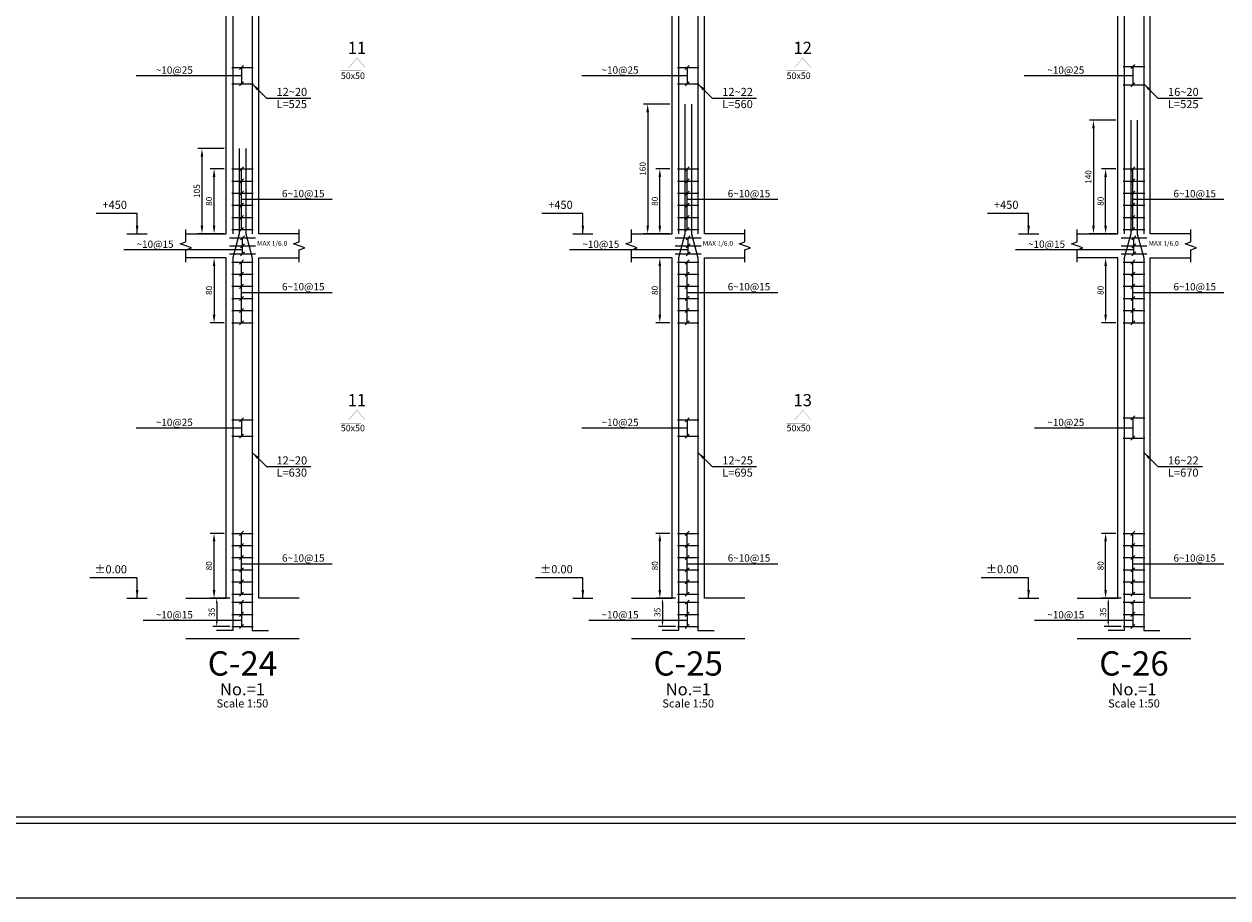
# Model space of a CAD drawing. Extents: x -1 to 614, y -146 to 596.
# Drawn here: x 424 to 454, y 418 to 440 of the extents above; entities that cross this region are included whole.
import ezdxf
from ezdxf.enums import TextEntityAlignment as Align

# ---------------------------------------------------------------- set-up
doc = ezdxf.new("R2010")
doc.units = 0
doc.header["$MEASUREMENT"] = 0
doc.header["$PDMODE"] = 33
doc.header["$PDSIZE"] = 0.3
for name, color, linetype in [('1', 7, 'Continuous'), ('6', 6, 'Continuous'), ('SAZE_DRAWINGS', 7, 'Continuous')]:
    doc.layers.add(name, color=color, linetype=linetype)
doc.styles.add('SAZE_STYLE', font='romansp.shx', dxfattribs={"oblique": 15})
doc.styles.add('SAZE_STYLE1', font='romant.shx', dxfattribs={"oblique": 15})
doc.dimstyles.new('SAZE_DIM_STYLE', dxfattribs={"dimtxt": 0.2, "dimasz": 0.2, "dimexe": 0.1, "dimexo": 0.05, "dimgap": 0.05, "dimtad": 0, "dimzin": 0, "dimdsep": 46, "dimtxsty": 'SAZE_STYLE', "dimcen": 0.09, "dimclrd": 2, "dimclre": 2, "dimclrt": 3, "dimadec": 0, "dimazin": 0, "dimtfac": 1, "dimtdec": 4, "dimtix": 1, "dimtmove": 1, "dimatfit": 3, "dimfxl": 0, "dimtolj": 1, "dimtzin": 0, "dimarcsym": 0})

# ---------------------------------------------------------------- blocks, each defined once
blk = doc.blocks.new('A$C147B2398')
blk.add_lwpolyline([(120, 0), (120, 84), (0, 84), (0, 0)], close=True)
at = {"layer": '1'}
blk.add_lwpolyline([(117.15, 1.85), (117.15, 82.15), (1.85, 82.15), (1.85, 1.85)], close=True, dxfattribs=at)
at = {"layer": '6'}
blk.add_lwpolyline([(117, 2), (117, 82), (2, 82), (2, 2)], close=True, dxfattribs=at)
blk = doc.blocks.new('*D670')
at = {"layer": 'Defpoints', "color": 0, "transparency": 16777216}
for p in [(428.986, 436.566), (428.386, 434.466), (428.986, 434.466)]:
    blk.add_point(p, dxfattribs=at)
at = {"layer": 'SAZE_DRAWINGS', "color": 2, "lineweight": -2, "transparency": 16777216}
for p, q in [((428.936, 436.566), (428.286, 436.566)), ((428.386, 436.366), (428.386, 434.666)), ((428.936, 434.466), (428.286, 434.466))]:
    blk.add_line(p, q, dxfattribs=at)
at = {"layer": 'SAZE_DRAWINGS', "color": 2, "transparency": 16777216}
for points in [[(428.353, 436.366), (428.419, 436.366), (428.386, 436.566)], [(428.353, 434.666), (428.419, 434.666), (428.386, 434.466)]]:
    blk.add_solid(points, dxfattribs=at)
at = {"layer": 'SAZE_DRAWINGS', "color": 3, "transparency": 16777216, "insert": (428.261, 435.516), "char_height": 0.15, "attachment_point": 5, "rotation": 90, "style": 'SAZE_STYLE'}
blk.add_mtext('\\A1;105', dxfattribs=at)
blk = doc.blocks.new('*D671')
at = {"layer": 'Defpoints', "color": 0, "transparency": 16777216}
for p in [(429.121, 425.466), (428.751, 424.766), (429.121, 424.766)]:
    blk.add_point(p, dxfattribs=at)
at = {"layer": 'SAZE_DRAWINGS', "color": 2, "lineweight": -2, "transparency": 16777216}
for p, q in [((429.071, 425.466), (428.651, 425.466)), ((428.751, 425.346), (428.751, 424.886)), ((429.071, 424.766), (428.651, 424.766))]:
    blk.add_line(p, q, dxfattribs=at)
at = {"layer": 'SAZE_DRAWINGS', "color": 2, "transparency": 16777216}
for points in [[(428.731, 425.346), (428.771, 425.346), (428.751, 425.466)], [(428.731, 424.886), (428.771, 424.886), (428.751, 424.766)]]:
    blk.add_solid(points, dxfattribs=at)
at = {"layer": 'SAZE_DRAWINGS', "color": 3, "transparency": 16777216, "insert": (428.626, 425.116), "char_height": 0.15, "attachment_point": 5, "rotation": 90, "style": 'SAZE_STYLE'}
blk.add_mtext('\\A1;35', dxfattribs=at)
blk = doc.blocks.new('*D672')
at = {"layer": 'Defpoints', "color": 0, "transparency": 16777216}
for p in [(428.686, 427.066), (428.986, 427.066), (428.986, 425.466)]:
    blk.add_point(p, dxfattribs=at)
at = {"layer": 'SAZE_DRAWINGS', "color": 2, "lineweight": -2, "transparency": 16777216}
for p, q in [((428.936, 427.066), (428.586, 427.066)), ((428.686, 425.666), (428.686, 426.866)), ((428.936, 425.466), (428.586, 425.466))]:
    blk.add_line(p, q, dxfattribs=at)
at = {"layer": 'SAZE_DRAWINGS', "color": 2, "transparency": 16777216}
for points in [[(428.653, 426.866), (428.719, 426.866), (428.686, 427.066)], [(428.653, 425.666), (428.719, 425.666), (428.686, 425.466)]]:
    blk.add_solid(points, dxfattribs=at)
at = {"layer": 'SAZE_DRAWINGS', "color": 3, "transparency": 16777216, "insert": (428.561, 426.266), "char_height": 0.15, "attachment_point": 5, "rotation": 90, "style": 'SAZE_STYLE'}
blk.add_mtext('\\A1;80', dxfattribs=at)
blk = doc.blocks.new('*D673')
at = {"layer": 'Defpoints', "color": 0, "transparency": 16777216}
for p in [(428.986, 433.866), (428.686, 432.266), (428.986, 432.266)]:
    blk.add_point(p, dxfattribs=at)
at = {"layer": 'SAZE_DRAWINGS', "color": 2, "lineweight": -2, "transparency": 16777216}
for p, q in [((428.936, 433.866), (428.586, 433.866)), ((428.686, 433.666), (428.686, 432.466)), ((428.936, 432.266), (428.586, 432.266))]:
    blk.add_line(p, q, dxfattribs=at)
at = {"layer": 'SAZE_DRAWINGS', "color": 2, "transparency": 16777216}
for points in [[(428.653, 433.666), (428.719, 433.666), (428.686, 433.866)], [(428.653, 432.466), (428.719, 432.466), (428.686, 432.266)]]:
    blk.add_solid(points, dxfattribs=at)
at = {"layer": 'SAZE_DRAWINGS', "color": 3, "transparency": 16777216, "insert": (428.561, 433.066), "char_height": 0.15, "attachment_point": 5, "rotation": 90, "style": 'SAZE_STYLE'}
blk.add_mtext('\\A1;80', dxfattribs=at)
blk = doc.blocks.new('*D675')
at = {"layer": 'Defpoints', "color": 0, "transparency": 16777216}
for p in [(428.686, 436.066), (428.986, 436.066), (428.986, 434.466)]:
    blk.add_point(p, dxfattribs=at)
at = {"layer": 'SAZE_DRAWINGS', "color": 2, "lineweight": -2, "transparency": 16777216}
for p, q in [((428.936, 436.066), (428.586, 436.066)), ((428.686, 434.666), (428.686, 435.866)), ((428.936, 434.466), (428.586, 434.466))]:
    blk.add_line(p, q, dxfattribs=at)
at = {"layer": 'SAZE_DRAWINGS', "color": 2, "transparency": 16777216}
for points in [[(428.653, 435.866), (428.719, 435.866), (428.686, 436.066)], [(428.653, 434.666), (428.719, 434.666), (428.686, 434.466)]]:
    blk.add_solid(points, dxfattribs=at)
at = {"layer": 'SAZE_DRAWINGS', "color": 3, "transparency": 16777216, "insert": (428.561, 435.266), "char_height": 0.15, "attachment_point": 5, "rotation": 90, "style": 'SAZE_STYLE'}
blk.add_mtext('\\A1;80', dxfattribs=at)
blk = doc.blocks.new('*D700')
at = {"layer": 'Defpoints', "color": 0, "transparency": 16777216}
for p in [(439.986, 437.666), (439.386, 434.466), (439.986, 434.466)]:
    blk.add_point(p, dxfattribs=at)
at = {"layer": 'SAZE_DRAWINGS', "color": 2, "lineweight": -2, "transparency": 16777216}
for p, q in [((439.936, 437.666), (439.286, 437.666)), ((439.386, 437.466), (439.386, 434.666)), ((439.936, 434.466), (439.286, 434.466))]:
    blk.add_line(p, q, dxfattribs=at)
at = {"layer": 'SAZE_DRAWINGS', "color": 2, "transparency": 16777216}
for points in [[(439.353, 437.466), (439.419, 437.466), (439.386, 437.666)], [(439.353, 434.666), (439.419, 434.666), (439.386, 434.466)]]:
    blk.add_solid(points, dxfattribs=at)
at = {"layer": 'SAZE_DRAWINGS', "color": 3, "transparency": 16777216, "insert": (439.261, 436.066), "char_height": 0.15, "attachment_point": 5, "rotation": 90, "style": 'SAZE_STYLE'}
blk.add_mtext('\\A1;160', dxfattribs=at)
blk = doc.blocks.new('*D701')
at = {"layer": 'Defpoints', "color": 0, "transparency": 16777216}
for p in [(440.121, 425.466), (439.751, 424.766), (440.121, 424.766)]:
    blk.add_point(p, dxfattribs=at)
at = {"layer": 'SAZE_DRAWINGS', "color": 2, "lineweight": -2, "transparency": 16777216}
for p, q in [((440.071, 425.466), (439.651, 425.466)), ((439.751, 425.346), (439.751, 424.886)), ((440.071, 424.766), (439.651, 424.766))]:
    blk.add_line(p, q, dxfattribs=at)
at = {"layer": 'SAZE_DRAWINGS', "color": 2, "transparency": 16777216}
for points in [[(439.731, 425.346), (439.771, 425.346), (439.751, 425.466)], [(439.731, 424.886), (439.771, 424.886), (439.751, 424.766)]]:
    blk.add_solid(points, dxfattribs=at)
at = {"layer": 'SAZE_DRAWINGS', "color": 3, "transparency": 16777216, "insert": (439.626, 425.116), "char_height": 0.15, "attachment_point": 5, "rotation": 90, "style": 'SAZE_STYLE'}
blk.add_mtext('\\A1;35', dxfattribs=at)
blk = doc.blocks.new('*D702')
at = {"layer": 'Defpoints', "color": 0, "transparency": 16777216}
for p in [(439.686, 427.066), (439.986, 427.066), (439.986, 425.466)]:
    blk.add_point(p, dxfattribs=at)
at = {"layer": 'SAZE_DRAWINGS', "color": 2, "lineweight": -2, "transparency": 16777216}
for p, q in [((439.936, 427.066), (439.586, 427.066)), ((439.686, 425.666), (439.686, 426.866)), ((439.936, 425.466), (439.586, 425.466))]:
    blk.add_line(p, q, dxfattribs=at)
at = {"layer": 'SAZE_DRAWINGS', "color": 2, "transparency": 16777216}
for points in [[(439.653, 426.866), (439.719, 426.866), (439.686, 427.066)], [(439.653, 425.666), (439.719, 425.666), (439.686, 425.466)]]:
    blk.add_solid(points, dxfattribs=at)
at = {"layer": 'SAZE_DRAWINGS', "color": 3, "transparency": 16777216, "insert": (439.561, 426.266), "char_height": 0.15, "attachment_point": 5, "rotation": 90, "style": 'SAZE_STYLE'}
blk.add_mtext('\\A1;80', dxfattribs=at)
blk = doc.blocks.new('*D703')
at = {"layer": 'Defpoints', "color": 0, "transparency": 16777216}
for p in [(439.986, 433.866), (439.686, 432.266), (439.986, 432.266)]:
    blk.add_point(p, dxfattribs=at)
at = {"layer": 'SAZE_DRAWINGS', "color": 2, "lineweight": -2, "transparency": 16777216}
for p, q in [((439.936, 433.866), (439.586, 433.866)), ((439.686, 433.666), (439.686, 432.466)), ((439.936, 432.266), (439.586, 432.266))]:
    blk.add_line(p, q, dxfattribs=at)
at = {"layer": 'SAZE_DRAWINGS', "color": 2, "transparency": 16777216}
for points in [[(439.653, 433.666), (439.719, 433.666), (439.686, 433.866)], [(439.653, 432.466), (439.719, 432.466), (439.686, 432.266)]]:
    blk.add_solid(points, dxfattribs=at)
at = {"layer": 'SAZE_DRAWINGS', "color": 3, "transparency": 16777216, "insert": (439.561, 433.066), "char_height": 0.15, "attachment_point": 5, "rotation": 90, "style": 'SAZE_STYLE'}
blk.add_mtext('\\A1;80', dxfattribs=at)
blk = doc.blocks.new('*D760')
at = {"layer": 'Defpoints', "color": 0, "transparency": 16777216}
for p in [(439.686, 436.066), (439.986, 436.066), (439.986, 434.466)]:
    blk.add_point(p, dxfattribs=at)
at = {"layer": 'SAZE_DRAWINGS', "color": 2, "lineweight": -2, "transparency": 16777216}
for p, q in [((439.936, 436.066), (439.586, 436.066)), ((439.686, 434.666), (439.686, 435.866)), ((439.936, 434.466), (439.586, 434.466))]:
    blk.add_line(p, q, dxfattribs=at)
at = {"layer": 'SAZE_DRAWINGS', "color": 2, "transparency": 16777216}
for points in [[(439.653, 435.866), (439.719, 435.866), (439.686, 436.066)], [(439.653, 434.666), (439.719, 434.666), (439.686, 434.466)]]:
    blk.add_solid(points, dxfattribs=at)
at = {"layer": 'SAZE_DRAWINGS', "color": 3, "transparency": 16777216, "insert": (439.561, 435.266), "char_height": 0.15, "attachment_point": 5, "rotation": 90, "style": 'SAZE_STYLE'}
blk.add_mtext('\\A1;80', dxfattribs=at)
blk = doc.blocks.new('*D764')
at = {"layer": 'Defpoints', "color": 0, "transparency": 16777216}
for p in [(450.986, 437.266), (450.386, 434.466), (450.986, 434.466)]:
    blk.add_point(p, dxfattribs=at)
at = {"layer": 'SAZE_DRAWINGS', "color": 2, "lineweight": -2, "transparency": 16777216}
for p, q in [((450.936, 437.266), (450.286, 437.266)), ((450.386, 437.066), (450.386, 434.666)), ((450.936, 434.466), (450.286, 434.466))]:
    blk.add_line(p, q, dxfattribs=at)
at = {"layer": 'SAZE_DRAWINGS', "color": 2, "transparency": 16777216}
for points in [[(450.353, 437.066), (450.419, 437.066), (450.386, 437.266)], [(450.353, 434.666), (450.419, 434.666), (450.386, 434.466)]]:
    blk.add_solid(points, dxfattribs=at)
at = {"layer": 'SAZE_DRAWINGS', "color": 3, "transparency": 16777216, "insert": (450.261, 435.866), "char_height": 0.15, "attachment_point": 5, "rotation": 90, "style": 'SAZE_STYLE'}
blk.add_mtext('\\A1;140', dxfattribs=at)
blk = doc.blocks.new('*D765')
at = {"layer": 'Defpoints', "color": 0, "transparency": 16777216}
for p in [(451.121, 425.466), (450.751, 424.766), (451.121, 424.766)]:
    blk.add_point(p, dxfattribs=at)
at = {"layer": 'SAZE_DRAWINGS', "color": 2, "lineweight": -2, "transparency": 16777216}
for p, q in [((451.071, 425.466), (450.651, 425.466)), ((450.751, 425.346), (450.751, 424.886)), ((451.071, 424.766), (450.651, 424.766))]:
    blk.add_line(p, q, dxfattribs=at)
at = {"layer": 'SAZE_DRAWINGS', "color": 2, "transparency": 16777216}
for points in [[(450.731, 425.346), (450.771, 425.346), (450.751, 425.466)], [(450.731, 424.886), (450.771, 424.886), (450.751, 424.766)]]:
    blk.add_solid(points, dxfattribs=at)
at = {"layer": 'SAZE_DRAWINGS', "color": 3, "transparency": 16777216, "insert": (450.626, 425.116), "char_height": 0.15, "attachment_point": 5, "rotation": 90, "style": 'SAZE_STYLE'}
blk.add_mtext('\\A1;35', dxfattribs=at)
blk = doc.blocks.new('*D766')
at = {"layer": 'Defpoints', "color": 0, "transparency": 16777216}
for p in [(450.686, 427.066), (450.986, 427.066), (450.986, 425.466)]:
    blk.add_point(p, dxfattribs=at)
at = {"layer": 'SAZE_DRAWINGS', "color": 2, "lineweight": -2, "transparency": 16777216}
for p, q in [((450.936, 427.066), (450.586, 427.066)), ((450.686, 425.666), (450.686, 426.866)), ((450.936, 425.466), (450.586, 425.466))]:
    blk.add_line(p, q, dxfattribs=at)
at = {"layer": 'SAZE_DRAWINGS', "color": 2, "transparency": 16777216}
for points in [[(450.653, 426.866), (450.719, 426.866), (450.686, 427.066)], [(450.653, 425.666), (450.719, 425.666), (450.686, 425.466)]]:
    blk.add_solid(points, dxfattribs=at)
at = {"layer": 'SAZE_DRAWINGS', "color": 3, "transparency": 16777216, "insert": (450.561, 426.266), "char_height": 0.15, "attachment_point": 5, "rotation": 90, "style": 'SAZE_STYLE'}
blk.add_mtext('\\A1;80', dxfattribs=at)
blk = doc.blocks.new('*D767')
at = {"layer": 'Defpoints', "color": 0, "transparency": 16777216}
for p in [(450.986, 433.866), (450.686, 432.266), (450.986, 432.266)]:
    blk.add_point(p, dxfattribs=at)
at = {"layer": 'SAZE_DRAWINGS', "color": 2, "lineweight": -2, "transparency": 16777216}
for p, q in [((450.936, 433.866), (450.586, 433.866)), ((450.686, 433.666), (450.686, 432.466)), ((450.936, 432.266), (450.586, 432.266))]:
    blk.add_line(p, q, dxfattribs=at)
at = {"layer": 'SAZE_DRAWINGS', "color": 2, "transparency": 16777216}
for points in [[(450.653, 433.666), (450.719, 433.666), (450.686, 433.866)], [(450.653, 432.466), (450.719, 432.466), (450.686, 432.266)]]:
    blk.add_solid(points, dxfattribs=at)
at = {"layer": 'SAZE_DRAWINGS', "color": 3, "transparency": 16777216, "insert": (450.561, 433.066), "char_height": 0.15, "attachment_point": 5, "rotation": 90, "style": 'SAZE_STYLE'}
blk.add_mtext('\\A1;80', dxfattribs=at)
blk = doc.blocks.new('*D455')
at = {"layer": 'Defpoints', "color": 0, "transparency": 16777216}
for p in [(450.686, 436.066), (450.986, 436.066), (450.986, 434.466)]:
    blk.add_point(p, dxfattribs=at)
at = {"layer": 'SAZE_DRAWINGS', "color": 2, "lineweight": -2, "transparency": 16777216}
for p, q in [((450.936, 436.066), (450.586, 436.066)), ((450.686, 434.666), (450.686, 435.866)), ((450.936, 434.466), (450.586, 434.466))]:
    blk.add_line(p, q, dxfattribs=at)
at = {"layer": 'SAZE_DRAWINGS', "color": 2, "transparency": 16777216}
for points in [[(450.653, 435.866), (450.719, 435.866), (450.686, 436.066)], [(450.653, 434.666), (450.719, 434.666), (450.686, 434.466)]]:
    blk.add_solid(points, dxfattribs=at)
at = {"layer": 'SAZE_DRAWINGS', "color": 3, "transparency": 16777216, "insert": (450.561, 435.266), "char_height": 0.15, "attachment_point": 5, "rotation": 90, "style": 'SAZE_STYLE'}
blk.add_mtext('\\A1;80', dxfattribs=at)

msp = doc.modelspace()

# ---------------------------------------------------------------- linework, layer by layer
at = {"layer": 'SAZE_DRAWINGS', "color": 3}
for p, q in [((429.1211, 438.5664), (429.6511, 438.5664)), ((440.1211, 438.5664), (440.6511, 438.5664)), ((451.1211, 438.5914), (451.6511, 438.5914)), ((429.1211, 438.1664), (429.6511, 438.1664)), ((440.1211, 438.1664), (440.6511, 438.1664)), ((451.1211, 438.1414), (451.6511, 438.1414)), ((429.1211, 436.0664), (429.6511, 436.0664)), ((440.1211, 436.0664), (440.6511, 436.0664)), ((451.1211, 436.0664), (451.6511, 436.0664)), ((429.1211, 435.7664), (429.6511, 435.7664)), ((440.1211, 435.7664), (440.6511, 435.7664)), ((451.1211, 435.7664), (451.6511, 435.7664)), ((429.1211, 435.4664), (429.6511, 435.4664)), ((440.1211, 435.4664), (440.6511, 435.4664)), ((451.1211, 435.4664), (451.6511, 435.4664)), ((429.1211, 435.1664), (429.6511, 435.1664)), ((440.1211, 435.1664), (440.6511, 435.1664)), ((451.1211, 435.1664), (451.6511, 435.1664)), ((429.1211, 434.8664), (429.6511, 434.8664)), ((440.1211, 434.8664), (440.6511, 434.8664)), ((451.1211, 434.8664), (451.6511, 434.8664)), ((426.5361, 434.4664), (427.0361, 434.4664)), ((429.0661, 434.3664), (429.7061, 434.3664)), ((429.1211, 434.5664), (429.6511, 434.5664)), ((437.5361, 434.4664), (438.0361, 434.4664)), ((440.0661, 434.3664), (440.7061, 434.3664)), ((440.1211, 434.5664), (440.6511, 434.5664)), ((448.5361, 434.4664), (449.0361, 434.4664)), ((451.0661, 434.3664), (451.7061, 434.3664)), ((451.1211, 434.5664), (451.6511, 434.5664)), ((429.0661, 434.1664), (429.7061, 434.1664)), ((440.0661, 434.1664), (440.7061, 434.1664)), ((451.0661, 434.1664), (451.7061, 434.1664)), ((429.0661, 433.9664), (429.7061, 433.9664)), ((429.1211, 433.7664), (429.6511, 433.7664)), ((440.0661, 433.9664), (440.7061, 433.9664)), ((440.1211, 433.7664), (440.6511, 433.7664)), ((451.0661, 433.9664), (451.7061, 433.9664)), ((451.1211, 433.7664), (451.6511, 433.7664)), ((429.1211, 433.4664), (429.6511, 433.4664)), ((440.1211, 433.4664), (440.6511, 433.4664)), ((451.1211, 433.4664), (451.6511, 433.4664)), ((429.1211, 433.1664), (429.6511, 433.1664)), ((440.1211, 433.1664), (440.6511, 433.1664)), ((451.1211, 433.1664), (451.6511, 433.1664)), ((429.1211, 432.8664), (429.6511, 432.8664)), ((440.1211, 432.8664), (440.6511, 432.8664)), ((451.1211, 432.8664), (451.6511, 432.8664)), ((429.1211, 432.5664), (429.6511, 432.5664)), ((440.1211, 432.5664), (440.6511, 432.5664)), ((451.1211, 432.5664), (451.6511, 432.5664)), ((429.1211, 432.2664), (429.6511, 432.2664)), ((440.1211, 432.2664), (440.6511, 432.2664)), ((451.1211, 432.2664), (451.6511, 432.2664)), ((451.1211, 429.9164), (451.6511, 429.9164)), ((429.1211, 429.8664), (429.6511, 429.8664)), ((440.1211, 429.8664), (440.6511, 429.8664)), ((429.1211, 429.4664), (429.6511, 429.4664)), ((440.1211, 429.4664), (440.6511, 429.4664)), ((451.1211, 429.4164), (451.6511, 429.4164)), ((429.1211, 427.0664), (429.6511, 427.0664)), ((440.1211, 427.0664), (440.6511, 427.0664)), ((451.1211, 427.0664), (451.6511, 427.0664)), ((429.1211, 426.7664), (429.6511, 426.7664)), ((440.1211, 426.7664), (440.6511, 426.7664)), ((451.1211, 426.7664), (451.6511, 426.7664)), ((429.1211, 426.4664), (429.6511, 426.4664)), ((440.1211, 426.4664), (440.6511, 426.4664)), ((451.1211, 426.4664), (451.6511, 426.4664)), ((429.1211, 426.1664), (429.6511, 426.1664)), ((440.1211, 426.1664), (440.6511, 426.1664)), ((451.1211, 426.1664), (451.6511, 426.1664)), ((429.1211, 425.8664), (429.6511, 425.8664)), ((440.1211, 425.8664), (440.6511, 425.8664)), ((451.1211, 425.8664), (451.6511, 425.8664)), ((426.5361, 425.4664), (427.0361, 425.4664)), ((429.1211, 425.5664), (429.6511, 425.5664)), ((437.5361, 425.4664), (438.0361, 425.4664)), ((440.1211, 425.5664), (440.6511, 425.5664)), ((448.5361, 425.4664), (449.0361, 425.4664)), ((451.1211, 425.5664), (451.6511, 425.5664)), ((429.1211, 425.3664), (429.6511, 425.3664)), ((440.1211, 425.3664), (440.6511, 425.3664)), ((451.1211, 425.3664), (451.6511, 425.3664)), ((429.1211, 425.0664), (429.6511, 425.0664)), ((440.1211, 425.0664), (440.6511, 425.0664)), ((451.1211, 425.0664), (451.6511, 425.0664)), ((429.1211, 424.7664), (429.6511, 424.7664)), ((440.1211, 424.7664), (440.6511, 424.7664)), ((451.1211, 424.7664), (451.6511, 424.7664)), ((427.9861, 424.4664), (430.7861, 424.4664)), ((438.9861, 424.4664), (441.7861, 424.4664)), ((449.9861, 424.4664), (452.7861, 424.4664))]:
    msp.add_line(p, q, dxfattribs=at)
at = {"layer": 'SAZE_DRAWINGS', "color": 2}
for p, q in [((429.4111, 438.6164), (429.3111, 438.5164)), ((429.3611, 438.5664), (429.3611, 438.1664)), ((440.4111, 438.6164), (440.3111, 438.5164)), ((440.3611, 438.5664), (440.3611, 438.1664)), ((451.4111, 438.6414), (451.3111, 438.5414)), ((451.3611, 438.5914), (451.3611, 438.1414)), ((429.3611, 438.3664), (426.7639, 438.3664)), ((429.4111, 438.2164), (429.3111, 438.1164)), ((440.3611, 438.3664), (437.7639, 438.3664)), ((440.4111, 438.2164), (440.3111, 438.1164)), ((451.3611, 438.3664), (448.6782, 438.3664)), ((451.4111, 438.1914), (451.3111, 438.0914)), ((429.4111, 436.1164), (429.3111, 436.0164)), ((440.4111, 436.1164), (440.3111, 436.0164)), ((451.4111, 436.1164), (451.3111, 436.0164)), ((429.4111, 435.8164), (429.3111, 435.7164)), ((429.3611, 434.5664), (429.3611, 436.0664)), ((440.4111, 435.8164), (440.3111, 435.7164)), ((440.3611, 434.5664), (440.3611, 436.0664)), ((451.4111, 435.8164), (451.3111, 435.7164)), ((451.3611, 434.5664), (451.3611, 436.0664)), ((429.4111, 435.5164), (429.3111, 435.4164)), ((440.4111, 435.5164), (440.3111, 435.4164)), ((451.4111, 435.5164), (451.3111, 435.4164)), ((429.3611, 435.3164), (431.6007, 435.3164)), ((440.3611, 435.3164), (442.6007, 435.3164)), ((451.3611, 435.3164), (453.6007, 435.3164)), ((429.4111, 435.2164), (429.3111, 435.1164)), ((440.4111, 435.2164), (440.3111, 435.1164)), ((451.4111, 435.2164), (451.3111, 435.1164)), ((429.4111, 434.9164), (429.3111, 434.8164)), ((440.4111, 434.9164), (440.3111, 434.8164)), ((451.4111, 434.9164), (451.3111, 434.8164)), ((429.4111, 434.6164), (429.3111, 434.5164)), ((429.3361, 434.3164), (429.4361, 434.4164)), ((429.3861, 433.9664), (429.3861, 434.3664)), ((440.4111, 434.6164), (440.3111, 434.5164)), ((440.3361, 434.3164), (440.4361, 434.4164)), ((440.3861, 433.9664), (440.3861, 434.3664)), ((451.4111, 434.6164), (451.3111, 434.5164)), ((451.3361, 434.3164), (451.4361, 434.4164)), ((451.3861, 433.9664), (451.3861, 434.3664)), ((429.3861, 434.0664), (426.4603, 434.0664)), ((429.3361, 434.1164), (429.4361, 434.2164)), ((440.3861, 434.0664), (437.4603, 434.0664)), ((440.3361, 434.1164), (440.4361, 434.2164)), ((451.3861, 434.0664), (448.4603, 434.0664)), ((451.3361, 434.1164), (451.4361, 434.2164)), ((429.4111, 433.8164), (429.3111, 433.7164)), ((429.3361, 433.9164), (429.4361, 434.0164)), ((429.3611, 432.2664), (429.3611, 433.7664)), ((440.4111, 433.8164), (440.3111, 433.7164)), ((440.3361, 433.9164), (440.4361, 434.0164)), ((440.3611, 432.2664), (440.3611, 433.7664)), ((451.4111, 433.8164), (451.3111, 433.7164)), ((451.3361, 433.9164), (451.4361, 434.0164)), ((451.3611, 432.2664), (451.3611, 433.7664)), ((429.4111, 433.5164), (429.3111, 433.4164)), ((440.4111, 433.5164), (440.3111, 433.4164)), ((451.4111, 433.5164), (451.3111, 433.4164)), ((429.4111, 433.2164), (429.3111, 433.1164)), ((440.4111, 433.2164), (440.3111, 433.1164)), ((451.4111, 433.2164), (451.3111, 433.1164)), ((429.4111, 432.9164), (429.3111, 432.8164)), ((429.3611, 433.0164), (431.6007, 433.0164)), ((440.4111, 432.9164), (440.3111, 432.8164)), ((440.3611, 433.0164), (442.6007, 433.0164)), ((451.4111, 432.9164), (451.3111, 432.8164)), ((451.3611, 433.0164), (453.6007, 433.0164)), ((429.4111, 432.6164), (429.3111, 432.5164)), ((440.4111, 432.6164), (440.3111, 432.5164)), ((451.4111, 432.6164), (451.3111, 432.5164)), ((429.4111, 432.3164), (429.3111, 432.2164)), ((440.4111, 432.3164), (440.3111, 432.2164)), ((451.4111, 432.3164), (451.3111, 432.2164)), ((429.4111, 429.9164), (429.3111, 429.8164)), ((440.4111, 429.9164), (440.3111, 429.8164)), ((451.4111, 429.9664), (451.3111, 429.8664)), ((451.3611, 429.9164), (451.3611, 429.4164)), ((429.3611, 429.6664), (426.7639, 429.6664)), ((429.3611, 429.8664), (429.3611, 429.4664)), ((440.3611, 429.6664), (437.7639, 429.6664)), ((440.3611, 429.8664), (440.3611, 429.4664)), ((451.3611, 429.6664), (448.9353, 429.6664)), ((429.4111, 429.5164), (429.3111, 429.4164)), ((440.4111, 429.5164), (440.3111, 429.4164)), ((451.4111, 429.4664), (451.3111, 429.3664)), ((429.4111, 427.1164), (429.3111, 427.0164)), ((429.3611, 425.5664), (429.3611, 427.0664)), ((440.4111, 427.1164), (440.3111, 427.0164)), ((440.3611, 425.5664), (440.3611, 427.0664)), ((451.4111, 427.1164), (451.3111, 427.0164)), ((451.3611, 425.5664), (451.3611, 427.0664)), ((429.4111, 426.8164), (429.3111, 426.7164)), ((440.4111, 426.8164), (440.3111, 426.7164)), ((451.4111, 426.8164), (451.3111, 426.7164)), ((429.4111, 426.5164), (429.3111, 426.4164)), ((429.3611, 426.3164), (431.6007, 426.3164)), ((440.4111, 426.5164), (440.3111, 426.4164)), ((440.3611, 426.3164), (442.6007, 426.3164)), ((451.4111, 426.5164), (451.3111, 426.4164)), ((451.3611, 426.3164), (453.6007, 426.3164)), ((429.4111, 426.2164), (429.3111, 426.1164)), ((440.4111, 426.2164), (440.3111, 426.1164)), ((451.4111, 426.2164), (451.3111, 426.1164)), ((429.4111, 425.9164), (429.3111, 425.8164)), ((440.4111, 425.9164), (440.3111, 425.8164)), ((451.4111, 425.9164), (451.3111, 425.8164)), ((429.4111, 425.6164), (429.3111, 425.5164)), ((429.4111, 425.4164), (429.3111, 425.3164)), ((440.4111, 425.6164), (440.3111, 425.5164)), ((440.4111, 425.4164), (440.3111, 425.3164)), ((451.4111, 425.6164), (451.3111, 425.5164)), ((451.4111, 425.4164), (451.3111, 425.3164)), ((429.4111, 425.1164), (429.3111, 425.0164)), ((429.3611, 425.3664), (429.3611, 424.7664)), ((440.4111, 425.1164), (440.3111, 425.0164)), ((440.3611, 425.3664), (440.3611, 424.7664)), ((451.4111, 425.1164), (451.3111, 425.0164)), ((451.3611, 425.3664), (451.3611, 424.7664)), ((429.3611, 424.9164), (426.9353, 424.9164)), ((440.3611, 424.9164), (437.9353, 424.9164)), ((451.3611, 424.9164), (448.9353, 424.9164)), ((429.4111, 424.8164), (429.3111, 424.7164)), ((440.4111, 424.8164), (440.3111, 424.7164)), ((451.4111, 424.8164), (451.3111, 424.7164))]:
    msp.add_line(p, q, dxfattribs=at)
at = {"layer": 'SAZE_DRAWINGS', "color": 6}
for points in [[(440.3061, 445.6664), (440.3061, 442.8664), (440.1461, 442.2664), (440.1461, 434.4664)], [(440.4661, 445.6664), (440.4661, 442.8664), (440.6261, 442.2664), (440.6261, 434.4664)], [(429.3061, 444.9664), (429.3061, 442.8664), (429.1461, 442.2664), (429.1461, 434.4664)], [(429.4661, 444.9664), (429.4661, 442.8664), (429.6261, 442.2664), (429.6261, 434.4664)], [(451.3061, 444.9664), (451.3061, 442.8664), (451.1461, 442.2664), (451.1461, 434.4664)], [(451.4661, 444.9664), (451.4661, 442.8664), (451.6261, 442.2664), (451.6261, 434.4664)], [(440.3061, 437.6664), (440.3061, 434.4664), (440.1461, 433.8664), (440.1461, 424.6664), (439.7461, 424.6664)], [(440.4661, 437.6664), (440.4661, 434.4664), (440.6261, 433.8664), (440.6261, 424.6664), (441.0261, 424.6664)], [(451.3061, 437.2664), (451.3061, 434.4664), (451.1461, 433.8664), (451.1461, 424.6664), (450.7461, 424.6664)], [(451.4661, 437.2664), (451.4661, 434.4664), (451.6261, 433.8664), (451.6261, 424.6664), (452.0261, 424.6664)], [(429.3061, 436.5664), (429.3061, 434.4664), (429.1461, 433.8664), (429.1461, 424.6664), (428.7461, 424.6664)], [(429.4661, 436.5664), (429.4661, 434.4664), (429.6261, 433.8664), (429.6261, 424.6664), (430.0261, 424.6664)]]:
    msp.add_lwpolyline(points, dxfattribs=at)
at = {"layer": 'SAZE_DRAWINGS', "color": 3}
for points in [[(427.9861, 434.4664), (428.9861, 434.4664), (428.9861, 442.2664), (427.9861, 442.2664)], [(430.7861, 434.4664), (429.7861, 434.4664), (429.7861, 442.2664), (430.7861, 442.2664)], [(438.9861, 434.4664), (439.9861, 434.4664), (439.9861, 442.2664), (438.9861, 442.2664)], [(441.7861, 434.4664), (440.7861, 434.4664), (440.7861, 442.2664), (441.7861, 442.2664)], [(449.9861, 434.4664), (450.9861, 434.4664), (450.9861, 442.2664), (449.9861, 442.2664)], [(452.7861, 434.4664), (451.7861, 434.4664), (451.7861, 442.2664), (452.7861, 442.2664)], [(427.9861, 425.4664), (428.9861, 425.4664), (428.9861, 433.8664), (427.9861, 433.8664)], [(430.7861, 425.4664), (429.7861, 425.4664), (429.7861, 433.8664), (430.7861, 433.8664)], [(438.9861, 425.4664), (439.9861, 425.4664), (439.9861, 433.8664), (438.9861, 433.8664)], [(441.7861, 425.4664), (440.7861, 425.4664), (440.7861, 433.8664), (441.7861, 433.8664)], [(449.9861, 425.4664), (450.9861, 425.4664), (450.9861, 433.8664), (449.9861, 433.8664)], [(452.7861, 425.4664), (451.7861, 425.4664), (451.7861, 433.8664), (452.7861, 433.8664)]]:
    msp.add_lwpolyline(points, dxfattribs=at)
at = {"layer": 'SAZE_DRAWINGS', "color": 3, "const_width": 0.005}
for points in [[(432.0111, 438.5664), (432.4111, 438.5664), (432.2111, 438.8064)], [(443.0111, 438.5664), (443.4111, 438.5664), (443.2111, 438.8064)], [(432.0111, 429.8664), (432.4111, 429.8664), (432.2111, 430.1064)], [(443.0111, 429.8664), (443.4111, 429.8664), (443.2111, 430.1064)]]:
    msp.add_lwpolyline(points, close=True, dxfattribs=at)
for points in [[(432.2111, 438.5664), (432.2111, 438.4864), (432.3111, 438.4864), (431.8111, 438.4864)], [(443.2111, 438.5664), (443.2111, 438.4864), (443.3111, 438.4864), (442.8111, 438.4864)], [(432.2111, 429.8664), (432.2111, 429.7864), (432.3111, 429.7864), (431.8111, 429.7864)], [(443.2111, 429.8664), (443.2111, 429.7864), (443.3111, 429.7864), (442.8111, 429.7864)]]:
    msp.add_lwpolyline(points, dxfattribs=at)
at = {"layer": 'SAZE_DRAWINGS', "color": 1}
for points in [[(427.9861, 433.7664), (427.9861, 434.0664), (428.1261, 434.1164), (427.8461, 434.2164), (427.9861, 434.2664), (427.9861, 434.5664)], [(430.7861, 433.7664), (430.7861, 434.0664), (430.9261, 434.1164), (430.6461, 434.2164), (430.7861, 434.2664), (430.7861, 434.5664)], [(438.9861, 433.7664), (438.9861, 434.0664), (439.1261, 434.1164), (438.8461, 434.2164), (438.9861, 434.2664), (438.9861, 434.5664)], [(441.7861, 433.7664), (441.7861, 434.0664), (441.9261, 434.1164), (441.6461, 434.2164), (441.7861, 434.2664), (441.7861, 434.5664)], [(449.9861, 433.7664), (449.9861, 434.0664), (450.1261, 434.1164), (449.8461, 434.2164), (449.9861, 434.2664), (449.9861, 434.5664)], [(452.7861, 433.7664), (452.7861, 434.0664), (452.9261, 434.1164), (452.6461, 434.2164), (452.7861, 434.2664), (452.7861, 434.5664)]]:
    msp.add_lwpolyline(points, dxfattribs=at)

# ---------------------------------------------------------------- block references
msp.add_blockref('A$C147B2398', (364.3236, 418.0632))

# ---------------------------------------------------------------- texts
at = {"layer": 'SAZE_DRAWINGS', "color": 3, "style": 'SAZE_STYLE1', "oblique": 15}
for s, p in [('11', (432.2111, 438.9064)), ('12', (443.2111, 438.9064)), ('11', (432.2111, 430.2064)), ('13', (443.2111, 430.2064))]:
    msp.add_text(s, height=0.3, dxfattribs=at).set_placement(p, align=Align.CENTER)
at = {"layer": 'SAZE_DRAWINGS', "color": 2, "style": 'SAZE_STYLE', "oblique": 15}
for s, p in [('~10@25', (428.1611, 438.4164)), ('~10@25', (439.1611, 438.4164)), ('~10@25', (450.1611, 438.4164)), ('~10@15', (427.6861, 434.1164)), ('~10@15', (438.6861, 434.1164)), ('~10@15', (449.6861, 434.1164)), ('~10@25', (428.1611, 429.7164)), ('~10@25', (439.1611, 429.7164)), ('~10@25', (450.1611, 429.7164)), ('~10@15', (428.1611, 424.9664)), ('~10@15', (439.1611, 424.9664)), ('~10@15', (450.1611, 424.9664))]:
    msp.add_text(s, height=0.18, dxfattribs=at).set_placement(p, align=Align.RIGHT)
at = {"layer": 'SAZE_DRAWINGS', "color": 3, "style": 'SAZE_STYLE1', "oblique": 15}
for p in [(432.1111, 438.4464), (443.1111, 438.4464), (432.1111, 429.7464), (443.1111, 429.7464)]:
    msp.add_text('50x50', height=0.16, dxfattribs=at).set_placement(p, align=Align.TOP_CENTER)
at = {"layer": 'SAZE_DRAWINGS', "color": 2, "style": 'SAZE_STYLE', "oblique": 15}
for p in [(430.3611, 435.3664), (441.3611, 435.3664), (452.3611, 435.3664), (430.3611, 433.0664), (441.3611, 433.0664), (452.3611, 433.0664), (430.3611, 426.3664), (441.3611, 426.3664), (452.3611, 426.3664)]:
    msp.add_text('6~10@15', height=0.18, dxfattribs=at).set_placement(p)
at = {"layer": 'SAZE_DRAWINGS', "color": 3, "style": 'SAZE_STYLE', "oblique": 15}
for p in [(429.7461, 434.1664), (440.7461, 434.1664), (451.7461, 434.1664)]:
    msp.add_text('MAX 1/6.0', height=0.12, dxfattribs=at).set_placement(p)
at = {"layer": 'SAZE_DRAWINGS', "color": 4, "style": 'SAZE_STYLE1', "oblique": 15}
for s, p in [('%%uC-24', (429.3861, 423.3664)), ('%%uC-25', (440.3861, 423.3664)), ('%%uC-26', (451.3861, 423.3664))]:
    msp.add_text(s, height=0.6, dxfattribs=at).set_placement(p, align=Align.BOTTOM_CENTER)
at = {"layer": 'SAZE_DRAWINGS', "color": 2, "style": 'SAZE_STYLE1', "oblique": 15}
for s, height, p in [('No.=1', 0.3, (429.3861, 423.3664)), ('No.=1', 0.3, (440.3861, 423.3664)), ('No.=1', 0.3, (451.3861, 423.3664)), ('Scale 1:50', 0.2, (429.3861, 422.9664)), ('Scale 1:50', 0.2, (440.3861, 422.9664)), ('Scale 1:50', 0.2, (451.3861, 422.9664))]:
    msp.add_text(s, height=height, dxfattribs=at).set_placement(p, align=Align.TOP_CENTER)
at = {"layer": 'SAZE_DRAWINGS', "color": 3, "char_height": 0.2, "style": 'SAZE_STYLE'}
for s, insert, attachment_point in [('\\A1;12~20', (430.2261, 437.8664), 7), ('\\A1;12~22', (441.2261, 437.8664), 7), ('\\A1;16~20', (452.2261, 437.8664), 7), ('+450', (426.5361, 435.0164), 9), ('+450', (437.5361, 435.0164), 9), ('+450', (448.5361, 435.0164), 9), ('\\A1;12~20', (430.2261, 428.7664), 7), ('\\A1;12~25', (441.2261, 428.7664), 7), ('\\A1;16~22', (452.2261, 428.7664), 7), ('%%p0.00', (426.5361, 426.0164), 9), ('%%p0.00', (437.5361, 426.0164), 9), ('%%p0.00', (448.5361, 426.0164), 9)]:
    msp.add_mtext(s, dxfattribs=dict(at, insert=insert, attachment_point=attachment_point))
at = {"layer": 'SAZE_DRAWINGS', "color": 2, "char_height": 0.2, "attachment_point": 1, "style": 'SAZE_STYLE'}
for s, insert in [('L=525', (430.2261, 437.7664)), ('L=560', (441.2261, 437.7664)), ('L=525', (452.2261, 437.7664)), ('L=630', (430.2261, 428.6664)), ('L=695', (441.2261, 428.6664)), ('L=670', (452.2261, 428.6664))]:
    msp.add_mtext(s, dxfattribs=dict(at, insert=insert))

# ---------------------------------------------------------------- dimensions: what is measured, and where the dimension line sits
at = {"layer": 'SAZE_DRAWINGS', "color": 3}
for base, p1, p2, override, picture, middle in [((439.3861, 434.4664), (439.9861, 437.6664), (439.9861, 434.4664), {"dimtxt": 0.15, "dimasz": 0.2, "dimgap": 0.05, "dimtad": 1, "dimtoh": 1, "dimdec": 1, "dimlfac": 50, "dimrnd": 1, "dimzin": 8, "dimclrd": 2, "dimclre": 2, "dimclrt": 3}, '*D700', (439.2611, 436.0664)), ((450.3861, 434.4664), (450.9861, 437.2664), (450.9861, 434.4664), {"dimtxt": 0.15, "dimasz": 0.2, "dimgap": 0.05, "dimtad": 1, "dimtoh": 1, "dimdec": 1, "dimlfac": 50, "dimrnd": 1, "dimzin": 8, "dimclrd": 2, "dimclre": 2, "dimclrt": 3}, '*D764', (450.2611, 435.8664)), ((428.3861, 434.4664), (428.9861, 436.5664), (428.9861, 434.4664), {"dimtxt": 0.15, "dimasz": 0.2, "dimgap": 0.05, "dimtad": 1, "dimtoh": 1, "dimdec": 1, "dimlfac": 50, "dimrnd": 1, "dimzin": 8, "dimclrd": 2, "dimclre": 2, "dimclrt": 3}, '*D670', (428.2611, 435.5164)), ((428.6861, 436.0664), (428.9861, 434.4664), (428.9861, 436.0664), {"dimtxt": 0.15, "dimasz": 0.2, "dimgap": 0.05, "dimtad": 1, "dimtoh": 1, "dimdec": 1, "dimlfac": 50, "dimrnd": 1, "dimzin": 8, "dimclrd": 2, "dimclre": 2, "dimclrt": 3}, '*D675', (428.5611, 435.2664)), ((439.6861, 436.0664), (439.9861, 434.4664), (439.9861, 436.0664), {"dimtxt": 0.15, "dimasz": 0.2, "dimgap": 0.05, "dimtad": 1, "dimtoh": 1, "dimdec": 1, "dimlfac": 50, "dimrnd": 1, "dimzin": 8, "dimclrd": 2, "dimclre": 2, "dimclrt": 3}, '*D760', (439.5611, 435.2664)), ((450.6861, 436.0664), (450.9861, 434.4664), (450.9861, 436.0664), {"dimtxt": 0.15, "dimasz": 0.2, "dimgap": 0.05, "dimtad": 1, "dimtoh": 1, "dimdec": 1, "dimlfac": 50, "dimrnd": 1, "dimzin": 8, "dimclrd": 2, "dimclre": 2, "dimclrt": 3}, '*D455', (450.5611, 435.2664)), ((428.6861, 432.2664), (428.9861, 433.8664), (428.9861, 432.2664), {"dimtxt": 0.15, "dimasz": 0.2, "dimgap": 0.05, "dimtad": 1, "dimtoh": 1, "dimdec": 1, "dimlfac": 50, "dimrnd": 1, "dimzin": 8, "dimclrd": 2, "dimclre": 2, "dimclrt": 3}, '*D673', (428.5611, 433.0664)), ((439.6861, 432.2664), (439.9861, 433.8664), (439.9861, 432.2664), {"dimtxt": 0.15, "dimasz": 0.2, "dimgap": 0.05, "dimtad": 1, "dimtoh": 1, "dimdec": 1, "dimlfac": 50, "dimrnd": 1, "dimzin": 8, "dimclrd": 2, "dimclre": 2, "dimclrt": 3}, '*D703', (439.5611, 433.0664)), ((450.6861, 432.2664), (450.9861, 433.8664), (450.9861, 432.2664), {"dimtxt": 0.15, "dimasz": 0.2, "dimgap": 0.05, "dimtad": 1, "dimtoh": 1, "dimdec": 1, "dimlfac": 50, "dimrnd": 1, "dimzin": 8, "dimclrd": 2, "dimclre": 2, "dimclrt": 3}, '*D767', (450.5611, 433.0664)), ((428.6861, 427.0664), (428.9861, 425.4664), (428.9861, 427.0664), {"dimtxt": 0.15, "dimasz": 0.2, "dimgap": 0.05, "dimtad": 1, "dimtoh": 1, "dimdec": 1, "dimlfac": 50, "dimrnd": 1, "dimzin": 8, "dimclrd": 2, "dimclre": 2, "dimclrt": 3}, '*D672', (428.5611, 426.2664)), ((439.6861, 427.0664), (439.9861, 425.4664), (439.9861, 427.0664), {"dimtxt": 0.15, "dimasz": 0.2, "dimgap": 0.05, "dimtad": 1, "dimtoh": 1, "dimdec": 1, "dimlfac": 50, "dimrnd": 1, "dimzin": 8, "dimclrd": 2, "dimclre": 2, "dimclrt": 3}, '*D702', (439.5611, 426.2664)), ((450.6861, 427.0664), (450.9861, 425.4664), (450.9861, 427.0664), {"dimtxt": 0.15, "dimasz": 0.2, "dimgap": 0.05, "dimtad": 1, "dimtoh": 1, "dimdec": 1, "dimlfac": 50, "dimrnd": 1, "dimzin": 8, "dimclrd": 2, "dimclre": 2, "dimclrt": 3}, '*D766', (450.5611, 426.2664)), ((428.7511, 424.7664), (429.1211, 425.4664), (429.1211, 424.7664), {"dimtxt": 0.15, "dimasz": 0.12, "dimgap": 0.05, "dimtad": 1, "dimtoh": 1, "dimdec": 1, "dimlfac": 50, "dimrnd": 1, "dimzin": 8, "dimclrd": 2, "dimclre": 2, "dimclrt": 3}, '*D671', (428.6261, 425.1164)), ((439.7511, 424.7664), (440.1211, 425.4664), (440.1211, 424.7664), {"dimtxt": 0.15, "dimasz": 0.12, "dimgap": 0.05, "dimtad": 1, "dimtoh": 1, "dimdec": 1, "dimlfac": 50, "dimrnd": 1, "dimzin": 8, "dimclrd": 2, "dimclre": 2, "dimclrt": 3}, '*D701', (439.6261, 425.1164)), ((450.7511, 424.7664), (451.1211, 425.4664), (451.1211, 424.7664), {"dimtxt": 0.15, "dimasz": 0.12, "dimgap": 0.05, "dimtad": 1, "dimtoh": 1, "dimdec": 1, "dimlfac": 50, "dimrnd": 1, "dimzin": 8, "dimclrd": 2, "dimclre": 2, "dimclrt": 3}, '*D765', (450.6261, 425.1164))]:
    dim = msp.add_linear_dim(base=base, p1=p1, p2=p2, angle=90, dimstyle='SAZE_DIM_STYLE', override=override, dxfattribs=at)
    dim.commit()
    dim.dimension.update_dxf_attribs({"geometry": picture, "text_midpoint": middle})

# ---------------------------------------------------------------- leaders
at = {"layer": 'SAZE_DRAWINGS', "color": 3, "annotation_type": 0, "has_hookline": 1}
for points, hookline_direction, text_width in [([(429.6261, 438.1664), (429.9761, 437.8164), (430.1761, 437.8164)], 0, 0.8476), ([(440.6261, 438.1664), (440.9761, 437.8164), (441.1761, 437.8164)], 0, 0.8476), ([(451.6261, 438.1664), (451.9761, 437.8164), (452.1761, 437.8164)], 0, 0.8476), ([(426.7861, 434.4664), (426.7861, 434.9664), (426.5861, 434.9664)], 1, 0.7633), ([(437.7861, 434.4664), (437.7861, 434.9664), (437.5861, 434.9664)], 1, 0.7633), ([(448.7861, 434.4664), (448.7861, 434.9664), (448.5861, 434.9664)], 1, 0.7633), ([(429.6261, 429.0664), (429.9761, 428.7164), (430.1761, 428.7164)], 0, 0.8476), ([(440.6261, 429.0664), (440.9761, 428.7164), (441.1761, 428.7164)], 0, 0.8483), ([(451.6261, 429.0664), (451.9761, 428.7164), (452.1761, 428.7164)], 0, 0.8476), ([(426.7861, 425.4664), (426.7861, 425.9664), (426.5861, 425.9664)], 1, 0.917), ([(437.7861, 425.4664), (437.7861, 425.9664), (437.5861, 425.9664)], 1, 0.917), ([(448.7861, 425.4664), (448.7861, 425.9664), (448.5861, 425.9664)], 1, 0.917)]:
    msp.add_leader(points, dimstyle='SAZE_DIM_STYLE', override={"dimasz": 0.2, "dimgap": 0.05, "dimtad": 1, "dimtoh": 1, "dimrnd": 0.05, "dimclrd": 2}, dxfattribs=dict(at, hookline_direction=hookline_direction, text_width=text_width))

doc.saveas('drawing.dxf')
